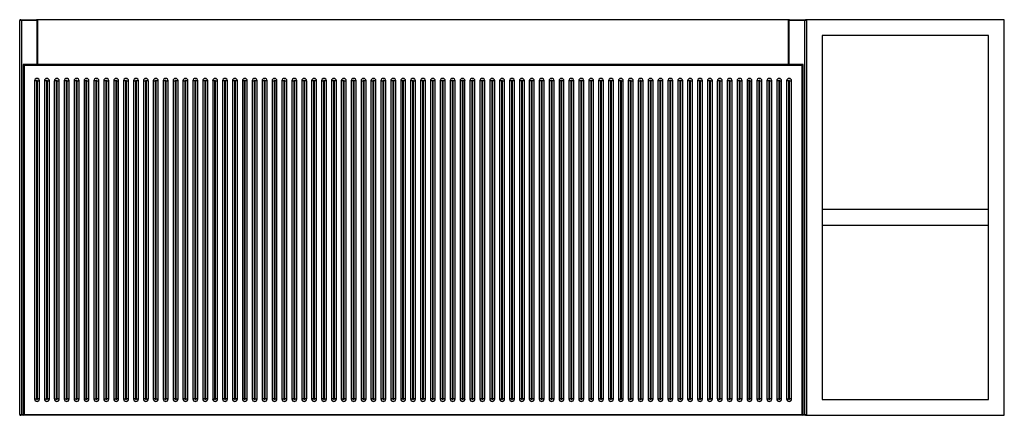
# Model space of a CAD drawing. Units: inches. Extents: x -15.6 to 23.5, y 0 to 15.7.
import ezdxf

# ---------------------------------------------------------------- set-up
doc = ezdxf.new("R2010")
doc.units = ezdxf.units.IN
doc.header["$MEASUREMENT"] = 0

msp = doc.modelspace()

# ---------------------------------------------------------------- linework, layer by layer
at = {"color": 7, "linetype": 'Continuous', "lineweight": 25}
for p, q in [((-15.65, 0.039), (-15.65, 15.709)), ((-14.941, 15.709), (-15.65, 15.709)), ((-15.61, 15.748), (-14.98, 15.748)), ((-15.582, 15.709), (-15.582, 0.039)), ((14.941, 15.748), (-14.941, 15.748)), ((-14.941, 15.748), (-14.941, 13.96)), ((14.941, 13.96), (14.941, 15.748)), ((15.65, 15.709), (14.941, 15.709)), ((14.98, 15.748), (15.61, 15.748)), ((15.582, 0.039), (15.582, 15.709)), ((15.65, 15.748), (15.65, 0)), ((23.524, 15.748), (15.65, 15.748)), ((23.524, 0), (23.524, 15.748)), ((22.894, 15.118), (16.28, 15.118)), ((16.28, 15.118), (16.28, 0.63)), ((22.894, 0.63), (22.894, 15.118)), ((-15.515, 13.96), (-15.515, 0)), ((15.515, 13.96), (-15.515, 13.96)), ((-15.515, 13.96), (-15.476, 13.921)), ((-15.476, 13.921), (-15.476, 0.039)), ((15.476, 13.921), (-15.476, 13.921)), ((15.476, 13.921), (15.515, 13.96)), ((15.476, 0.039), (15.476, 13.921)), ((15.515, 0), (15.515, 13.96)), ((-15.059, 13.31), (-15.059, 0.65)), ((-14.98, 13.31), (-15.059, 13.31)), ((-14.98, 13.31), (-14.98, 0.65)), ((-14.941, 0.65), (-14.941, 13.31)), ((-14.941, 13.31), (-14.862, 13.31)), ((-14.862, 0.65), (-14.862, 13.31)), ((-14.665, 13.31), (-14.665, 0.65)), ((-14.587, 13.31), (-14.665, 13.31)), ((-14.587, 13.31), (-14.587, 0.65)), ((-14.547, 0.65), (-14.547, 13.31)), ((-14.547, 13.31), (-14.469, 13.31)), ((-14.469, 0.65), (-14.469, 13.31)), ((-14.272, 13.31), (-14.272, 0.65)), ((-14.193, 13.31), (-14.272, 13.31)), ((-14.193, 13.31), (-14.193, 0.65)), ((-14.154, 0.65), (-14.154, 13.31)), ((-14.154, 13.31), (-14.075, 13.31)), ((-14.075, 0.65), (-14.075, 13.31)), ((-13.878, 13.31), (-13.878, 0.65)), ((-13.799, 13.31), (-13.878, 13.31)), ((-13.799, 13.31), (-13.799, 0.65)), ((-13.76, 13.31), (-13.681, 13.31)), ((-13.76, 0.65), (-13.76, 13.31)), ((-13.681, 0.65), (-13.681, 13.31)), ((-13.484, 13.31), (-13.484, 0.65)), ((-13.406, 13.31), (-13.484, 13.31)), ((-13.406, 13.31), (-13.406, 0.65)), ((-13.366, 0.65), (-13.366, 13.31)), ((-13.366, 13.31), (-13.287, 13.31)), ((-13.287, 0.65), (-13.287, 13.31)), ((-13.091, 13.31), (-13.091, 0.65)), ((-13.012, 13.31), (-13.091, 13.31)), ((-13.012, 13.31), (-13.012, 0.65)), ((-12.972, 0.65), (-12.972, 13.31)), ((-12.972, 13.31), (-12.894, 13.31)), ((-12.894, 0.65), (-12.894, 13.31)), ((-12.697, 13.31), (-12.697, 0.65)), ((-12.618, 13.31), (-12.697, 13.31)), ((-12.618, 13.31), (-12.618, 0.65)), ((-12.579, 0.65), (-12.579, 13.31)), ((-12.579, 13.31), (-12.5, 13.31)), ((-12.5, 0.65), (-12.5, 13.31)), ((-12.303, 13.31), (-12.303, 0.65)), ((-12.224, 13.31), (-12.303, 13.31)), ((-12.224, 13.31), (-12.224, 0.65)), ((-12.185, 0.65), (-12.185, 13.31)), ((-12.185, 13.31), (-12.106, 13.31)), ((-12.106, 0.65), (-12.106, 13.31)), ((-11.909, 13.31), (-11.909, 0.65)), ((-11.831, 13.31), (-11.909, 13.31)), ((-11.831, 13.31), (-11.831, 0.65)), ((-11.791, 0.65), (-11.791, 13.31)), ((-11.791, 13.31), (-11.713, 13.31)), ((-11.713, 0.65), (-11.713, 13.31)), ((-11.516, 13.31), (-11.516, 0.65)), ((-11.437, 13.31), (-11.516, 13.31)), ((-11.437, 13.31), (-11.437, 0.65)), ((-11.398, 0.65), (-11.398, 13.31)), ((-11.398, 13.31), (-11.319, 13.31)), ((-11.319, 0.65), (-11.319, 13.31)), ((-11.122, 13.31), (-11.122, 0.65)), ((-11.122, 13.31), (-11.043, 13.31)), ((-11.043, 13.31), (-11.043, 0.65)), ((-10.925, 13.31), (-11.004, 13.31)), ((-11.004, 0.65), (-11.004, 13.31)), ((-10.925, 0.65), (-10.925, 13.31)), ((-10.728, 13.31), (-10.728, 0.65)), ((-10.728, 13.31), (-10.65, 13.31)), ((-10.65, 13.31), (-10.65, 0.65)), ((-10.531, 13.31), (-10.61, 13.31)), ((-10.61, 0.65), (-10.61, 13.31)), ((-10.531, 0.65), (-10.531, 13.31)), ((-10.335, 13.31), (-10.335, 0.65)), ((-10.335, 13.31), (-10.256, 13.31)), ((-10.256, 13.31), (-10.256, 0.65)), ((-10.138, 13.31), (-10.217, 13.31)), ((-10.217, 0.65), (-10.217, 13.31)), ((-10.138, 0.65), (-10.138, 13.31)), ((-9.941, 13.31), (-9.941, 0.65)), ((-9.862, 13.31), (-9.941, 13.31)), ((-9.862, 13.31), (-9.862, 0.65)), ((-9.823, 0.65), (-9.823, 13.31)), ((-9.823, 13.31), (-9.744, 13.31)), ((-9.744, 0.65), (-9.744, 13.31)), ((-9.547, 13.31), (-9.547, 0.65)), ((-9.547, 13.31), (-9.469, 13.31)), ((-9.469, 13.31), (-9.469, 0.65)), ((-9.35, 13.31), (-9.429, 13.31)), ((-9.429, 0.65), (-9.429, 13.31)), ((-9.35, 0.65), (-9.35, 13.31)), ((-9.154, 13.31), (-9.154, 0.65)), ((-9.154, 13.31), (-9.075, 13.31)), ((-9.075, 13.31), (-9.075, 0.65)), ((-8.957, 13.31), (-9.035, 13.31)), ((-9.035, 0.65), (-9.035, 13.31)), ((-8.957, 0.65), (-8.957, 13.31)), ((-8.681, 13.31), (-8.76, 13.31)), ((-8.76, 13.31), (-8.76, 0.65)), ((-8.681, 13.31), (-8.681, 0.65)), ((-8.563, 13.31), (-8.642, 13.31)), ((-8.642, 0.65), (-8.642, 13.31)), ((-8.563, 0.65), (-8.563, 13.31)), ((-8.287, 13.31), (-8.366, 13.31)), ((-8.366, 13.31), (-8.366, 0.65)), ((-8.287, 13.31), (-8.287, 0.65)), ((-8.169, 13.31), (-8.248, 13.31)), ((-8.248, 0.65), (-8.248, 13.31)), ((-8.169, 0.65), (-8.169, 13.31)), ((-7.972, 13.31), (-7.972, 0.65)), ((-7.894, 13.31), (-7.972, 13.31)), ((-7.894, 13.31), (-7.894, 0.65)), ((-7.854, 0.65), (-7.854, 13.31)), ((-7.854, 13.31), (-7.776, 13.31)), ((-7.776, 0.65), (-7.776, 13.31)), ((-7.5, 13.31), (-7.579, 13.31)), ((-7.579, 13.31), (-7.579, 0.65)), ((-7.5, 13.31), (-7.5, 0.65)), ((-7.382, 13.31), (-7.461, 13.31)), ((-7.461, 0.65), (-7.461, 13.31)), ((-7.382, 0.65), (-7.382, 13.31)), ((-7.106, 13.31), (-7.185, 13.31)), ((-7.185, 13.31), (-7.185, 0.65)), ((-7.106, 13.31), (-7.106, 0.65)), ((-6.988, 13.31), (-7.067, 13.31)), ((-7.067, 0.65), (-7.067, 13.31)), ((-6.988, 0.65), (-6.988, 13.31)), ((-6.713, 13.31), (-6.791, 13.31)), ((-6.791, 13.31), (-6.791, 0.65)), ((-6.713, 13.31), (-6.713, 0.65)), ((-6.594, 13.31), (-6.673, 13.31)), ((-6.673, 0.65), (-6.673, 13.31)), ((-6.594, 0.65), (-6.594, 13.31)), ((-6.398, 13.31), (-6.398, 0.65)), ((-6.398, 13.31), (-6.319, 13.31)), ((-6.319, 13.31), (-6.319, 0.65)), ((-6.201, 13.31), (-6.28, 13.31)), ((-6.28, 0.65), (-6.28, 13.31)), ((-6.201, 0.65), (-6.201, 13.31)), ((-5.925, 13.31), (-6.004, 13.31)), ((-6.004, 13.31), (-6.004, 0.65)), ((-5.925, 13.31), (-5.925, 0.65)), ((-5.807, 13.31), (-5.886, 13.31)), ((-5.886, 0.65), (-5.886, 13.31)), ((-5.807, 0.65), (-5.807, 13.31)), ((-5.61, 13.31), (-5.61, 0.65)), ((-5.61, 13.31), (-5.531, 13.31)), ((-5.531, 13.31), (-5.531, 0.65)), ((-5.413, 13.31), (-5.492, 13.31)), ((-5.492, 0.65), (-5.492, 13.31)), ((-5.413, 0.65), (-5.413, 13.31)), ((-5.217, 13.31), (-5.217, 0.65)), ((-5.138, 13.31), (-5.217, 13.31)), ((-5.138, 13.31), (-5.138, 0.65)), ((-5.098, 0.65), (-5.098, 13.31)), ((-5.098, 13.31), (-5.02, 13.31)), ((-5.02, 0.65), (-5.02, 13.31)), ((-4.823, 13.31), (-4.823, 0.65)), ((-4.823, 13.31), (-4.744, 13.31)), ((-4.744, 13.31), (-4.744, 0.65)), ((-4.705, 0.65), (-4.705, 13.31)), ((-4.626, 13.31), (-4.705, 13.31)), ((-4.626, 0.65), (-4.626, 13.31)), ((-4.35, 13.31), (-4.429, 13.31)), ((-4.429, 13.31), (-4.429, 0.65)), ((-4.35, 13.31), (-4.35, 0.65)), ((-4.232, 13.31), (-4.311, 13.31)), ((-4.311, 0.65), (-4.311, 13.31)), ((-4.232, 0.65), (-4.232, 13.31)), ((-4.035, 13.31), (-4.035, 0.65)), ((-3.957, 13.31), (-4.035, 13.31)), ((-3.957, 13.31), (-3.957, 0.65)), ((-3.839, 13.31), (-3.917, 13.31)), ((-3.917, 0.65), (-3.917, 13.31)), ((-3.839, 0.65), (-3.839, 13.31)), ((-3.642, 13.31), (-3.642, 0.65)), ((-3.642, 13.31), (-3.563, 13.31)), ((-3.563, 13.31), (-3.563, 0.65)), ((-3.445, 13.31), (-3.524, 13.31)), ((-3.524, 0.65), (-3.524, 13.31)), ((-3.445, 0.65), (-3.445, 13.31)), ((-3.169, 13.31), (-3.248, 13.31)), ((-3.248, 13.31), (-3.248, 0.65)), ((-3.169, 13.31), (-3.169, 0.65)), ((-3.051, 13.31), (-3.13, 13.31)), ((-3.13, 0.65), (-3.13, 13.31)), ((-3.051, 0.65), (-3.051, 13.31)), ((-2.776, 13.31), (-2.854, 13.31)), ((-2.854, 13.31), (-2.854, 0.65)), ((-2.776, 13.31), (-2.776, 0.65)), ((-2.736, 0.65), (-2.736, 13.31)), ((-2.736, 13.31), (-2.657, 13.31)), ((-2.657, 0.65), (-2.657, 13.31)), ((-2.382, 13.31), (-2.461, 13.31)), ((-2.461, 13.31), (-2.461, 0.65)), ((-2.382, 13.31), (-2.382, 0.65)), ((-2.264, 13.31), (-2.343, 13.31)), ((-2.343, 0.65), (-2.343, 13.31)), ((-2.264, 0.65), (-2.264, 13.31)), ((-2.067, 13.31), (-2.067, 0.65)), ((-2.067, 13.31), (-1.988, 13.31)), ((-1.988, 13.31), (-1.988, 0.65)), ((-1.949, 0.65), (-1.949, 13.31)), ((-1.87, 13.31), (-1.949, 13.31)), ((-1.87, 0.65), (-1.87, 13.31)), ((-1.673, 13.31), (-1.673, 0.65)), ((-1.673, 13.31), (-1.594, 13.31)), ((-1.594, 13.31), (-1.594, 0.65)), ((-1.476, 13.31), (-1.555, 13.31)), ((-1.555, 0.65), (-1.555, 13.31)), ((-1.476, 0.65), (-1.476, 13.31)), ((-1.28, 13.31), (-1.28, 0.65)), ((-1.28, 13.31), (-1.201, 13.31)), ((-1.201, 13.31), (-1.201, 0.65)), ((-1.083, 13.31), (-1.161, 13.31)), ((-1.161, 0.65), (-1.161, 13.31)), ((-1.083, 0.65), (-1.083, 13.31)), ((-0.807, 13.31), (-0.886, 13.31)), ((-0.886, 13.31), (-0.886, 0.65)), ((-0.807, 13.31), (-0.807, 0.65)), ((-0.689, 13.31), (-0.768, 13.31)), ((-0.768, 0.65), (-0.768, 13.31)), ((-0.689, 0.65), (-0.689, 13.31)), ((-0.413, 13.31), (-0.492, 13.31)), ((-0.492, 13.31), (-0.492, 0.65)), ((-0.413, 13.31), (-0.413, 0.65)), ((-0.295, 13.31), (-0.374, 13.31)), ((-0.374, 0.65), (-0.374, 13.31)), ((-0.295, 0.65), (-0.295, 13.31)), ((-0.02, 13.31), (-0.098, 13.31)), ((-0.098, 13.31), (-0.098, 0.65)), ((-0.02, 13.31), (-0.02, 0.65)), ((0.02, 0.65), (0.02, 13.31)), ((0.02, 13.31), (0.098, 13.31)), ((0.098, 0.65), (0.098, 13.31)), ((0.295, 13.31), (0.295, 0.65)), ((0.374, 13.31), (0.295, 13.31)), ((0.374, 13.31), (0.374, 0.65)), ((0.413, 0.65), (0.413, 13.31)), ((0.492, 13.31), (0.413, 13.31)), ((0.492, 0.65), (0.492, 13.31)), ((0.689, 13.31), (0.689, 0.65)), ((0.768, 13.31), (0.689, 13.31)), ((0.768, 13.31), (0.768, 0.65)), ((0.886, 13.31), (0.807, 13.31)), ((0.807, 0.65), (0.807, 13.31)), ((0.886, 0.65), (0.886, 13.31)), ((1.161, 13.31), (1.083, 13.31)), ((1.083, 13.31), (1.083, 0.65)), ((1.161, 13.31), (1.161, 0.65)), ((1.28, 13.31), (1.201, 13.31)), ((1.201, 0.65), (1.201, 13.31)), ((1.28, 0.65), (1.28, 13.31)), ((1.555, 13.31), (1.476, 13.31)), ((1.476, 13.31), (1.476, 0.65)), ((1.555, 13.31), (1.555, 0.65)), ((1.594, 0.65), (1.594, 13.31)), ((1.673, 13.31), (1.594, 13.31)), ((1.673, 0.65), (1.673, 13.31)), ((1.949, 13.31), (1.87, 13.31)), ((1.87, 13.31), (1.87, 0.65)), ((1.949, 13.31), (1.949, 0.65)), ((1.988, 0.65), (1.988, 13.31)), ((2.067, 13.31), (1.988, 13.31)), ((2.067, 0.65), (2.067, 13.31)), ((2.343, 13.31), (2.264, 13.31)), ((2.264, 13.31), (2.264, 0.65)), ((2.343, 13.31), (2.343, 0.65)), ((2.461, 13.31), (2.382, 13.31)), ((2.382, 0.65), (2.382, 13.31)), ((2.461, 0.65), (2.461, 13.31)), ((2.736, 13.31), (2.657, 13.31)), ((2.657, 13.31), (2.657, 0.65)), ((2.736, 13.31), (2.736, 0.65)), ((2.854, 13.31), (2.776, 13.31)), ((2.776, 0.65), (2.776, 13.31)), ((2.854, 0.65), (2.854, 13.31)), ((3.13, 13.31), (3.051, 13.31)), ((3.051, 13.31), (3.051, 0.65)), ((3.13, 13.31), (3.13, 0.65)), ((3.169, 0.65), (3.169, 13.31)), ((3.248, 13.31), (3.169, 13.31)), ((3.248, 0.65), (3.248, 13.31)), ((3.524, 13.31), (3.445, 13.31)), ((3.445, 13.31), (3.445, 0.65)), ((3.524, 13.31), (3.524, 0.65)), ((3.563, 0.65), (3.563, 13.31)), ((3.563, 13.31), (3.642, 13.31)), ((3.642, 0.65), (3.642, 13.31)), ((3.917, 13.31), (3.839, 13.31)), ((3.839, 13.31), (3.839, 0.65)), ((3.917, 13.31), (3.917, 0.65)), ((3.957, 0.65), (3.957, 13.31)), ((4.035, 13.31), (3.957, 13.31)), ((4.035, 0.65), (4.035, 13.31)), ((4.311, 13.31), (4.232, 13.31)), ((4.232, 13.31), (4.232, 0.65)), ((4.311, 13.31), (4.311, 0.65)), ((4.429, 13.31), (4.35, 13.31)), ((4.35, 0.65), (4.35, 13.31)), ((4.429, 0.65), (4.429, 13.31)), ((4.705, 13.31), (4.626, 13.31)), ((4.626, 13.31), (4.626, 0.65)), ((4.705, 13.31), (4.705, 0.65)), ((4.823, 13.31), (4.744, 13.31)), ((4.744, 0.65), (4.744, 13.31)), ((4.823, 0.65), (4.823, 13.31)), ((5.02, 13.31), (5.02, 0.65)), ((5.098, 13.31), (5.02, 13.31)), ((5.098, 13.31), (5.098, 0.65)), ((5.138, 0.65), (5.138, 13.31)), ((5.217, 13.31), (5.138, 13.31)), ((5.217, 0.65), (5.217, 13.31)), ((5.413, 13.31), (5.413, 0.65)), ((5.492, 13.31), (5.413, 13.31)), ((5.492, 13.31), (5.492, 0.65)), ((5.61, 13.31), (5.531, 13.31)), ((5.531, 0.65), (5.531, 13.31)), ((5.61, 0.65), (5.61, 13.31)), ((5.807, 13.31), (5.807, 0.65)), ((5.886, 13.31), (5.807, 13.31)), ((5.886, 13.31), (5.886, 0.65)), ((6.004, 13.31), (5.925, 13.31)), ((5.925, 0.65), (5.925, 13.31)), ((6.004, 0.65), (6.004, 13.31)), ((6.201, 13.31), (6.201, 0.65)), ((6.28, 13.31), (6.201, 13.31)), ((6.28, 13.31), (6.28, 0.65)), ((6.398, 13.31), (6.319, 13.31)), ((6.319, 0.65), (6.319, 13.31)), ((6.398, 0.65), (6.398, 13.31)), ((6.594, 13.31), (6.594, 0.65)), ((6.673, 13.31), (6.594, 13.31)), ((6.673, 13.31), (6.673, 0.65)), ((6.791, 13.31), (6.713, 13.31)), ((6.713, 0.65), (6.713, 13.31)), ((6.791, 0.65), (6.791, 13.31)), ((6.988, 13.31), (6.988, 0.65)), ((7.067, 13.31), (6.988, 13.31)), ((7.067, 13.31), (7.067, 0.65)), ((7.185, 13.31), (7.106, 13.31)), ((7.106, 0.65), (7.106, 13.31)), ((7.185, 0.65), (7.185, 13.31)), ((7.382, 13.31), (7.382, 0.65)), ((7.461, 13.31), (7.382, 13.31)), ((7.461, 13.31), (7.461, 0.65)), ((7.579, 13.31), (7.5, 13.31)), ((7.5, 0.65), (7.5, 13.31)), ((7.579, 0.65), (7.579, 13.31)), ((7.776, 13.31), (7.776, 0.65)), ((7.854, 13.31), (7.776, 13.31)), ((7.854, 13.31), (7.854, 0.65)), ((7.972, 13.31), (7.894, 13.31)), ((7.894, 0.65), (7.894, 13.31)), ((7.972, 0.65), (7.972, 13.31)), ((8.248, 13.31), (8.169, 13.31)), ((8.169, 13.31), (8.169, 0.65)), ((8.248, 13.31), (8.248, 0.65)), ((8.287, 0.65), (8.287, 13.31)), ((8.287, 13.31), (8.366, 13.31)), ((8.366, 0.65), (8.366, 13.31)), ((8.642, 13.31), (8.563, 13.31)), ((8.563, 13.31), (8.563, 0.65)), ((8.642, 13.31), (8.642, 0.65)), ((8.681, 0.65), (8.681, 13.31)), ((8.681, 13.31), (8.76, 13.31)), ((8.76, 0.65), (8.76, 13.31)), ((8.957, 13.31), (8.957, 0.65)), ((8.957, 13.31), (9.035, 13.31)), ((9.035, 13.31), (9.035, 0.65)), ((9.075, 0.65), (9.075, 13.31)), ((9.075, 13.31), (9.154, 13.31)), ((9.154, 0.65), (9.154, 13.31)), ((9.35, 13.31), (9.35, 0.65)), ((9.429, 13.31), (9.35, 13.31)), ((9.429, 13.31), (9.429, 0.65)), ((9.547, 13.31), (9.469, 13.31)), ((9.469, 0.65), (9.469, 13.31)), ((9.547, 0.65), (9.547, 13.31)), ((9.744, 13.31), (9.744, 0.65)), ((9.823, 13.31), (9.744, 13.31)), ((9.823, 13.31), (9.823, 0.65)), ((9.941, 13.31), (9.862, 13.31)), ((9.862, 0.65), (9.862, 13.31)), ((9.941, 0.65), (9.941, 13.31)), ((10.138, 13.31), (10.138, 0.65)), ((10.217, 13.31), (10.138, 13.31)), ((10.217, 13.31), (10.217, 0.65)), ((10.335, 13.31), (10.256, 13.31)), ((10.256, 0.65), (10.256, 13.31)), ((10.335, 0.65), (10.335, 13.31)), ((10.531, 13.31), (10.531, 0.65)), ((10.61, 13.31), (10.531, 13.31)), ((10.61, 13.31), (10.61, 0.65)), ((10.728, 13.31), (10.65, 13.31)), ((10.65, 0.65), (10.65, 13.31)), ((10.728, 0.65), (10.728, 13.31)), ((10.925, 13.31), (10.925, 0.65)), ((11.004, 13.31), (10.925, 13.31)), ((11.004, 13.31), (11.004, 0.65)), ((11.043, 0.65), (11.043, 13.31)), ((11.043, 13.31), (11.122, 13.31)), ((11.122, 0.65), (11.122, 13.31)), ((11.319, 13.31), (11.319, 0.65)), ((11.398, 13.31), (11.319, 13.31)), ((11.398, 13.31), (11.398, 0.65)), ((11.437, 0.65), (11.437, 13.31)), ((11.437, 13.31), (11.516, 13.31)), ((11.516, 0.65), (11.516, 13.31)), ((11.713, 13.31), (11.713, 0.65)), ((11.791, 13.31), (11.713, 13.31)), ((11.791, 13.31), (11.791, 0.65)), ((11.831, 0.65), (11.831, 13.31)), ((11.831, 13.31), (11.909, 13.31)), ((11.909, 0.65), (11.909, 13.31)), ((12.106, 13.31), (12.106, 0.65)), ((12.185, 13.31), (12.106, 13.31)), ((12.185, 13.31), (12.185, 0.65)), ((12.224, 13.31), (12.303, 13.31)), ((12.224, 0.65), (12.224, 13.31)), ((12.303, 0.65), (12.303, 13.31)), ((12.5, 13.31), (12.5, 0.65)), ((12.579, 13.31), (12.5, 13.31)), ((12.579, 13.31), (12.579, 0.65)), ((12.618, 13.31), (12.697, 13.31)), ((12.618, 0.65), (12.618, 13.31)), ((12.697, 0.65), (12.697, 13.31)), ((12.894, 13.31), (12.894, 0.65)), ((12.972, 13.31), (12.894, 13.31)), ((12.972, 13.31), (12.972, 0.65)), ((13.012, 0.65), (13.012, 13.31)), ((13.012, 13.31), (13.091, 13.31)), ((13.091, 0.65), (13.091, 13.31)), ((13.287, 13.31), (13.287, 0.65)), ((13.366, 13.31), (13.287, 13.31)), ((13.366, 13.31), (13.366, 0.65)), ((13.406, 0.65), (13.406, 13.31)), ((13.406, 13.31), (13.484, 13.31)), ((13.484, 0.65), (13.484, 13.31)), ((13.681, 13.31), (13.681, 0.65)), ((13.76, 13.31), (13.681, 13.31)), ((13.76, 13.31), (13.76, 0.65)), ((13.799, 0.65), (13.799, 13.31)), ((13.799, 13.31), (13.878, 13.31)), ((13.878, 0.65), (13.878, 13.31)), ((14.075, 13.31), (14.075, 0.65)), ((14.154, 13.31), (14.075, 13.31)), ((14.154, 13.31), (14.154, 0.65)), ((14.193, 0.65), (14.193, 13.31)), ((14.193, 13.31), (14.272, 13.31)), ((14.272, 0.65), (14.272, 13.31)), ((14.469, 13.31), (14.469, 0.65)), ((14.547, 13.31), (14.469, 13.31)), ((14.547, 13.31), (14.547, 0.65)), ((14.587, 0.65), (14.587, 13.31)), ((14.587, 13.31), (14.665, 13.31)), ((14.665, 0.65), (14.665, 13.31)), ((14.862, 13.31), (14.862, 0.65)), ((14.941, 13.31), (14.862, 13.31)), ((14.941, 13.31), (14.941, 0.65)), ((14.98, 0.65), (14.98, 13.31)), ((14.98, 13.31), (15.059, 13.31)), ((15.059, 0.65), (15.059, 13.31)), ((22.894, 8.189), (16.28, 8.189)), ((22.894, 7.559), (16.28, 7.559)), ((-15.059, 0.65), (-14.98, 0.65)), ((-14.862, 0.65), (-14.941, 0.65)), ((-14.665, 0.65), (-14.587, 0.65)), ((-14.469, 0.65), (-14.547, 0.65)), ((-14.272, 0.65), (-14.193, 0.65)), ((-14.075, 0.65), (-14.154, 0.65)), ((-13.878, 0.65), (-13.799, 0.65)), ((-13.681, 0.65), (-13.76, 0.65)), ((-13.484, 0.65), (-13.406, 0.65)), ((-13.287, 0.65), (-13.366, 0.65)), ((-13.091, 0.65), (-13.012, 0.65)), ((-12.894, 0.65), (-12.972, 0.65)), ((-12.697, 0.65), (-12.618, 0.65)), ((-12.5, 0.65), (-12.579, 0.65)), ((-12.303, 0.65), (-12.224, 0.65)), ((-12.106, 0.65), (-12.185, 0.65)), ((-11.909, 0.65), (-11.831, 0.65)), ((-11.713, 0.65), (-11.791, 0.65)), ((-11.516, 0.65), (-11.437, 0.65)), ((-11.319, 0.65), (-11.398, 0.65)), ((-11.043, 0.65), (-11.122, 0.65)), ((-11.004, 0.65), (-10.925, 0.65)), ((-10.65, 0.65), (-10.728, 0.65)), ((-10.61, 0.65), (-10.531, 0.65)), ((-10.256, 0.65), (-10.335, 0.65)), ((-10.217, 0.65), (-10.138, 0.65)), ((-9.941, 0.65), (-9.862, 0.65)), ((-9.744, 0.65), (-9.823, 0.65)), ((-9.469, 0.65), (-9.547, 0.65)), ((-9.429, 0.65), (-9.35, 0.65)), ((-9.075, 0.65), (-9.154, 0.65)), ((-9.035, 0.65), (-8.957, 0.65)), ((-8.681, 0.65), (-8.76, 0.65)), ((-8.563, 0.65), (-8.642, 0.65)), ((-8.287, 0.65), (-8.366, 0.65)), ((-8.169, 0.65), (-8.248, 0.65)), ((-7.972, 0.65), (-7.894, 0.65)), ((-7.776, 0.65), (-7.854, 0.65)), ((-7.5, 0.65), (-7.579, 0.65)), ((-7.382, 0.65), (-7.461, 0.65)), ((-7.106, 0.65), (-7.185, 0.65)), ((-6.988, 0.65), (-7.067, 0.65)), ((-6.713, 0.65), (-6.791, 0.65)), ((-6.594, 0.65), (-6.673, 0.65)), ((-6.319, 0.65), (-6.398, 0.65)), ((-6.28, 0.65), (-6.201, 0.65)), ((-5.925, 0.65), (-6.004, 0.65)), ((-5.807, 0.65), (-5.886, 0.65)), ((-5.531, 0.65), (-5.61, 0.65)), ((-5.492, 0.65), (-5.413, 0.65)), ((-5.217, 0.65), (-5.138, 0.65)), ((-5.02, 0.65), (-5.098, 0.65)), ((-4.744, 0.65), (-4.823, 0.65)), ((-4.705, 0.65), (-4.626, 0.65)), ((-4.35, 0.65), (-4.429, 0.65)), ((-4.232, 0.65), (-4.311, 0.65)), ((-3.957, 0.65), (-4.035, 0.65)), ((-3.839, 0.65), (-3.917, 0.65)), ((-3.563, 0.65), (-3.642, 0.65)), ((-3.524, 0.65), (-3.445, 0.65)), ((-3.169, 0.65), (-3.248, 0.65)), ((-3.051, 0.65), (-3.13, 0.65)), ((-2.854, 0.65), (-2.776, 0.65)), ((-2.657, 0.65), (-2.736, 0.65)), ((-2.382, 0.65), (-2.461, 0.65)), ((-2.264, 0.65), (-2.343, 0.65)), ((-1.988, 0.65), (-2.067, 0.65)), ((-1.949, 0.65), (-1.87, 0.65)), ((-1.594, 0.65), (-1.673, 0.65)), ((-1.555, 0.65), (-1.476, 0.65)), ((-1.201, 0.65), (-1.28, 0.65)), ((-1.161, 0.65), (-1.083, 0.65)), ((-0.807, 0.65), (-0.886, 0.65)), ((-0.689, 0.65), (-0.768, 0.65)), ((-0.413, 0.65), (-0.492, 0.65)), ((-0.295, 0.65), (-0.374, 0.65)), ((-0.098, 0.65), (-0.02, 0.65)), ((0.098, 0.65), (0.02, 0.65)), ((0.374, 0.65), (0.295, 0.65)), ((0.492, 0.65), (0.413, 0.65)), ((0.768, 0.65), (0.689, 0.65)), ((0.886, 0.65), (0.807, 0.65)), ((1.161, 0.65), (1.083, 0.65)), ((1.28, 0.65), (1.201, 0.65)), ((1.555, 0.65), (1.476, 0.65)), ((1.673, 0.65), (1.594, 0.65)), ((1.949, 0.65), (1.87, 0.65)), ((2.067, 0.65), (1.988, 0.65)), ((2.343, 0.65), (2.264, 0.65)), ((2.461, 0.65), (2.382, 0.65)), ((2.736, 0.65), (2.657, 0.65)), ((2.854, 0.65), (2.776, 0.65)), ((3.13, 0.65), (3.051, 0.65)), ((3.248, 0.65), (3.169, 0.65)), ((3.445, 0.65), (3.524, 0.65)), ((3.642, 0.65), (3.563, 0.65)), ((3.917, 0.65), (3.839, 0.65)), ((4.035, 0.65), (3.957, 0.65)), ((4.311, 0.65), (4.232, 0.65)), ((4.429, 0.65), (4.35, 0.65)), ((4.705, 0.65), (4.626, 0.65)), ((4.823, 0.65), (4.744, 0.65)), ((5.098, 0.65), (5.02, 0.65)), ((5.217, 0.65), (5.138, 0.65)), ((5.492, 0.65), (5.413, 0.65)), ((5.61, 0.65), (5.531, 0.65)), ((5.886, 0.65), (5.807, 0.65)), ((6.004, 0.65), (5.925, 0.65)), ((6.28, 0.65), (6.201, 0.65)), ((6.398, 0.65), (6.319, 0.65)), ((6.673, 0.65), (6.594, 0.65)), ((6.791, 0.65), (6.713, 0.65)), ((7.067, 0.65), (6.988, 0.65)), ((7.185, 0.65), (7.106, 0.65)), ((7.461, 0.65), (7.382, 0.65)), ((7.579, 0.65), (7.5, 0.65)), ((7.854, 0.65), (7.776, 0.65)), ((7.972, 0.65), (7.894, 0.65)), ((8.169, 0.65), (8.248, 0.65)), ((8.366, 0.65), (8.287, 0.65)), ((8.563, 0.65), (8.642, 0.65)), ((8.76, 0.65), (8.681, 0.65)), ((8.957, 0.65), (9.035, 0.65)), ((9.075, 0.65), (9.154, 0.65)), ((9.429, 0.65), (9.35, 0.65)), ((9.547, 0.65), (9.469, 0.65)), ((9.823, 0.65), (9.744, 0.65)), ((9.941, 0.65), (9.862, 0.65)), ((10.217, 0.65), (10.138, 0.65)), ((10.335, 0.65), (10.256, 0.65)), ((10.61, 0.65), (10.531, 0.65)), ((10.728, 0.65), (10.65, 0.65)), ((10.925, 0.65), (11.004, 0.65)), ((11.122, 0.65), (11.043, 0.65)), ((11.319, 0.65), (11.398, 0.65)), ((11.516, 0.65), (11.437, 0.65)), ((11.713, 0.65), (11.791, 0.65)), ((11.909, 0.65), (11.831, 0.65)), ((12.106, 0.65), (12.185, 0.65)), ((12.303, 0.65), (12.224, 0.65)), ((12.5, 0.65), (12.579, 0.65)), ((12.697, 0.65), (12.618, 0.65)), ((12.894, 0.65), (12.972, 0.65)), ((13.091, 0.65), (13.012, 0.65)), ((13.287, 0.65), (13.366, 0.65)), ((13.484, 0.65), (13.406, 0.65)), ((13.681, 0.65), (13.76, 0.65)), ((13.878, 0.65), (13.799, 0.65)), ((14.075, 0.65), (14.154, 0.65)), ((14.272, 0.65), (14.193, 0.65)), ((14.469, 0.65), (14.547, 0.65)), ((14.665, 0.65), (14.587, 0.65)), ((14.862, 0.65), (14.941, 0.65)), ((15.059, 0.65), (14.98, 0.65)), ((16.28, 0.63), (22.894, 0.63)), ((-15.65, 0.039), (-15.515, 0.039)), ((15.61, 0), (-15.61, 0)), ((-15.515, 0), (-15.476, 0.039)), ((-15.476, 0.039), (15.476, 0.039)), ((15.476, 0.039), (15.515, 0)), ((15.515, 0.039), (15.65, 0.039)), ((15.65, 0), (23.524, 0))]:
    msp.add_line(p, q, dxfattribs=at)
at = {"color": 8, "linetype": 'Continuous', "lineweight": 25}
for p, q in [((-14.952, 13.96), (-14.952, 15.709)), ((14.952, 15.709), (14.952, 13.96))]:
    msp.add_line(p, q, dxfattribs=at)
at = {"color": 7, "linetype": 'Continuous', "lineweight": 25}
for centre, radius, start, end in [((-15.61, 15.709), 0.0394, 90, 180), ((-15.617, 15.714), 0.0351, 351.9505, 78.5782), ((-14.987, 15.714), 0.0351, 351.9505, 78.5782), ((-14.98, 15.709), 0.0394, 360, 90), ((14.98, 15.709), 0.0394, 90, 180), ((14.987, 15.714), 0.0351, 101.4218, 188.0495), ((15.617, 15.714), 0.0351, 101.4218, 188.0495), ((15.61, 15.709), 0.0394, 0, 90), ((-14.961, 13.31), 0.0984, 0, 180), ((-14.961, 13.31), 0.0197, 0, 180), ((-14.567, 13.31), 0.0984, 0, 180), ((-14.567, 13.31), 0.0197, 0, 180), ((-14.173, 13.31), 0.0984, 0, 180), ((-14.173, 13.31), 0.0197, 0, 180), ((-13.78, 13.31), 0.0984, 0, 180), ((-13.78, 13.31), 0.0197, 360, 180), ((-13.386, 13.31), 0.0984, 0, 180), ((-13.386, 13.31), 0.0197, 360, 180), ((-12.992, 13.31), 0.0984, 0, 180), ((-12.992, 13.31), 0.0197, 0, 180), ((-12.598, 13.31), 0.0984, 0, 180), ((-12.598, 13.31), 0.0197, 0, 180), ((-12.205, 13.31), 0.0984, 0, 180), ((-12.205, 13.31), 0.0197, 0, 180), ((-11.811, 13.31), 0.0984, 0, 180), ((-11.811, 13.31), 0.0197, 0, 180), ((-11.417, 13.31), 0.0984, 0, 180), ((-11.417, 13.31), 0.0197, 0, 180), ((-11.024, 13.31), 0.0984, 0, 180), ((-11.024, 13.31), 0.0197, 0, 180), ((-10.63, 13.31), 0.0984, 0, 180), ((-10.63, 13.31), 0.0197, 0, 180), ((-10.236, 13.31), 0.0984, 0, 180), ((-10.236, 13.31), 0.0197, 0, 180), ((-9.843, 13.31), 0.0984, 0, 180), ((-9.843, 13.31), 0.0197, 360, 180), ((-9.449, 13.31), 0.0984, 0, 180), ((-9.449, 13.31), 0.0197, 360, 180), ((-9.055, 13.31), 0.0984, 0, 180), ((-9.055, 13.31), 0.0197, 360, 180), ((-8.661, 13.31), 0.0984, 0, 180), ((-8.661, 13.31), 0.0197, 360, 180), ((-8.268, 13.31), 0.0984, 0, 180), ((-8.268, 13.31), 0.0197, 0, 180), ((-7.874, 13.31), 0.0984, 0, 180), ((-7.874, 13.31), 0.0197, 0, 180), ((-7.48, 13.31), 0.0984, 0, 180), ((-7.48, 13.31), 0.0197, 0, 180), ((-7.087, 13.31), 0.0984, 0, 180), ((-7.087, 13.31), 0.0197, 0, 180), ((-6.693, 13.31), 0.0984, 0, 180), ((-6.693, 13.31), 0.0197, 360, 180), ((-6.299, 13.31), 0.0984, 0, 180), ((-6.299, 13.31), 0.0197, 0, 180), ((-5.906, 13.31), 0.0984, 0, 180), ((-5.906, 13.31), 0.0197, 0, 180), ((-5.512, 13.31), 0.0984, 0, 180), ((-5.512, 13.31), 0.0197, 360, 180), ((-5.118, 13.31), 0.0984, 0, 180), ((-5.118, 13.31), 0.0197, 360, 180), ((-4.724, 13.31), 0.0984, 0, 180), ((-4.724, 13.31), 0.0197, 0, 180), ((-4.331, 13.31), 0.0984, 0, 180), ((-4.331, 13.31), 0.0197, 0, 180), ((-3.937, 13.31), 0.0984, 0, 180), ((-3.937, 13.31), 0.0197, 0, 180), ((-3.543, 13.31), 0.0984, 0, 180), ((-3.543, 13.31), 0.0197, 0, 180), ((-3.15, 13.31), 0.0984, 0, 180), ((-3.15, 13.31), 0.0197, 0, 180), ((-2.756, 13.31), 0.0984, 0, 180), ((-2.756, 13.31), 0.0197, 0, 180), ((-2.362, 13.31), 0.0984, 0, 180), ((-2.362, 13.31), 0.0197, 0, 180), ((-1.969, 13.31), 0.0984, 0, 180), ((-1.969, 13.31), 0.0197, 0, 180), ((-1.575, 13.31), 0.0984, 0, 180), ((-1.575, 13.31), 0.0197, 360, 180), ((-1.181, 13.31), 0.0984, 0, 180), ((-1.181, 13.31), 0.0197, 360, 180), ((-0.787, 13.31), 0.0984, 0, 180), ((-0.787, 13.31), 0.0197, 0, 180), ((-0.394, 13.31), 0.0984, 0, 180), ((-0.394, 13.31), 0.0197, 0, 180), ((0, 13.31), 0.0984, 0, 180), ((0, 13.31), 0.0197, 0, 180), ((0.394, 13.31), 0.0984, 0, 180), ((0.394, 13.31), 0.0197, 0, 180), ((0.787, 13.31), 0.0984, 0, 180), ((0.787, 13.31), 0.0197, 0, 180), ((1.181, 13.31), 0.0984, 0, 180), ((1.181, 13.31), 0.0197, 0, 180), ((1.575, 13.31), 0.0984, 0, 180), ((1.575, 13.31), 0.0197, 0, 180), ((1.969, 13.31), 0.0984, 0, 180), ((1.969, 13.31), 0.0197, 0, 180), ((2.362, 13.31), 0.0984, 0, 180), ((2.362, 13.31), 0.0197, 0, 180), ((2.756, 13.31), 0.0984, 0, 180), ((2.756, 13.31), 0.0197, 360, 180), ((3.15, 13.31), 0.0984, 0, 180), ((3.15, 13.31), 0.0197, 360, 180), ((3.543, 13.31), 0.0984, 0, 180), ((3.543, 13.31), 0.0197, 360, 180), ((3.937, 13.31), 0.0984, 0, 180), ((3.937, 13.31), 0.0197, 360, 180), ((4.331, 13.31), 0.0984, 0, 180), ((4.331, 13.31), 0.0197, 0, 180), ((4.724, 13.31), 0.0984, 0, 180), ((4.724, 13.31), 0.0197, 0, 180), ((5.118, 13.31), 0.0984, 0, 180), ((5.118, 13.31), 0.0197, 360, 180), ((5.512, 13.31), 0.0984, 0, 180), ((5.512, 13.31), 0.0197, 360, 180), ((5.906, 13.31), 0.0984, 0, 180), ((5.906, 13.31), 0.0197, 360, 180), ((6.299, 13.31), 0.0984, 0, 180), ((6.299, 13.31), 0.0197, 360, 180), ((6.693, 13.31), 0.0984, 0, 180), ((6.693, 13.31), 0.0197, 360, 180), ((7.087, 13.31), 0.0984, 0, 180), ((7.087, 13.31), 0.0197, 360, 180), ((7.48, 13.31), 0.0984, 0, 180), ((7.48, 13.31), 0.0197, 360, 180), ((7.874, 13.31), 0.0984, 0, 180), ((7.874, 13.31), 0.0197, 360, 180), ((8.268, 13.31), 0.0984, 0, 180), ((8.268, 13.31), 0.0197, 0, 180), ((8.661, 13.31), 0.0984, 0, 180), ((8.661, 13.31), 0.0197, 0, 180), ((9.055, 13.31), 0.0984, 0, 180), ((9.055, 13.31), 0.0197, 360, 180), ((9.449, 13.31), 0.0984, 0, 180), ((9.449, 13.31), 0.0197, 0, 180), ((9.843, 13.31), 0.0984, 0, 180), ((9.843, 13.31), 0.0197, 0, 180), ((10.236, 13.31), 0.0984, 0, 180), ((10.236, 13.31), 0.0197, 0, 180), ((10.63, 13.31), 0.0984, 0, 180), ((10.63, 13.31), 0.0197, 360, 180), ((11.024, 13.31), 0.0984, 0, 180), ((11.024, 13.31), 0.0197, 0, 180), ((11.417, 13.31), 0.0984, 0, 180), ((11.417, 13.31), 0.0197, 0, 180), ((11.811, 13.31), 0.0984, 0, 180), ((11.811, 13.31), 0.0197, 360, 180), ((12.205, 13.31), 0.0984, 0, 180), ((12.205, 13.31), 0.0197, 0, 180), ((12.598, 13.31), 0.0984, 0, 180), ((12.598, 13.31), 0.0197, 360, 180), ((12.992, 13.31), 0.0984, 0, 180), ((12.992, 13.31), 0.0197, 0, 180), ((13.386, 13.31), 0.0984, 0, 180), ((13.386, 13.31), 0.0197, 0, 180), ((13.78, 13.31), 0.0984, 0, 180), ((13.78, 13.31), 0.0197, 0, 180), ((14.173, 13.31), 0.0984, 0, 180), ((14.173, 13.31), 0.0197, 0, 180), ((14.567, 13.31), 0.0984, 0, 180), ((14.567, 13.31), 0.0197, 0, 180), ((14.961, 13.31), 0.0984, 0, 180), ((14.961, 13.31), 0.0197, 360, 180), ((-14.961, 0.65), 0.0984, 180, 0), ((-14.961, 0.65), 0.0197, 180, 0), ((-14.567, 0.65), 0.0984, 180, 0), ((-14.567, 0.65), 0.0197, 180, 0), ((-14.173, 0.65), 0.0984, 180, 0), ((-14.173, 0.65), 0.0197, 180, 0), ((-13.78, 0.65), 0.0984, 180, 0), ((-13.78, 0.65), 0.0197, 180, 0), ((-13.386, 0.65), 0.0984, 180, 0), ((-13.386, 0.65), 0.0197, 180, 0), ((-12.992, 0.65), 0.0984, 180, 0), ((-12.992, 0.65), 0.0197, 180, 0), ((-12.598, 0.65), 0.0984, 180, 0), ((-12.598, 0.65), 0.0197, 180, 0), ((-12.205, 0.65), 0.0984, 180, 0), ((-12.205, 0.65), 0.0197, 180, 0), ((-11.811, 0.65), 0.0984, 180, 0), ((-11.811, 0.65), 0.0197, 180, 0), ((-11.417, 0.65), 0.0984, 180, 0), ((-11.417, 0.65), 0.0197, 180, 0), ((-11.024, 0.65), 0.0984, 180, 0), ((-11.024, 0.65), 0.0197, 180, 0), ((-10.63, 0.65), 0.0984, 180, 0), ((-10.63, 0.65), 0.0197, 180, 0), ((-10.236, 0.65), 0.0984, 180, 0), ((-10.236, 0.65), 0.0197, 180, 0), ((-9.843, 0.65), 0.0984, 180, 0), ((-9.843, 0.65), 0.0197, 180, 360), ((-9.449, 0.65), 0.0984, 180, 0), ((-9.449, 0.65), 0.0197, 180, 0), ((-9.055, 0.65), 0.0984, 180, 0), ((-9.055, 0.65), 0.0197, 180, 360), ((-8.661, 0.65), 0.0984, 180, 0), ((-8.661, 0.65), 0.0197, 180, 0), ((-8.268, 0.65), 0.0984, 180, 0), ((-8.268, 0.65), 0.0197, 180, 0), ((-7.874, 0.65), 0.0984, 180, 0), ((-7.874, 0.65), 0.0197, 180, 0), ((-7.48, 0.65), 0.0984, 180, 0), ((-7.48, 0.65), 0.0197, 180, 0), ((-7.087, 0.65), 0.0984, 180, 0), ((-7.087, 0.65), 0.0197, 180, 0), ((-6.693, 0.65), 0.0984, 180, 0), ((-6.693, 0.65), 0.0197, 180, 0), ((-6.299, 0.65), 0.0984, 180, 0), ((-6.299, 0.65), 0.0197, 180, 360), ((-5.906, 0.65), 0.0984, 180, 0), ((-5.906, 0.65), 0.0197, 180, 360), ((-5.512, 0.65), 0.0984, 180, 0), ((-5.512, 0.65), 0.0197, 180, 0), ((-5.118, 0.65), 0.0984, 180, 0), ((-5.118, 0.65), 0.0197, 180, 0), ((-4.724, 0.65), 0.0984, 180, 0), ((-4.724, 0.65), 0.0197, 180, 0), ((-4.331, 0.65), 0.0984, 180, 0), ((-4.331, 0.65), 0.0197, 180, 360), ((-3.937, 0.65), 0.0984, 180, 0), ((-3.937, 0.65), 0.0197, 180, 0), ((-3.543, 0.65), 0.0984, 180, 0), ((-3.543, 0.65), 0.0197, 180, 0), ((-3.15, 0.65), 0.0984, 180, 0), ((-3.15, 0.65), 0.0197, 180, 0), ((-2.756, 0.65), 0.0984, 180, 0), ((-2.756, 0.65), 0.0197, 180, 0), ((-2.362, 0.65), 0.0984, 180, 0), ((-2.362, 0.65), 0.0197, 180, 0), ((-1.969, 0.65), 0.0984, 180, 0), ((-1.969, 0.65), 0.0197, 180, 0), ((-1.575, 0.65), 0.0984, 180, 0), ((-1.575, 0.65), 0.0197, 180, 0), ((-1.181, 0.65), 0.0984, 180, 0), ((-1.181, 0.65), 0.0197, 180, 0), ((-0.787, 0.65), 0.0984, 180, 0), ((-0.787, 0.65), 0.0197, 180, 0), ((-0.394, 0.65), 0.0984, 180, 0), ((-0.394, 0.65), 0.0197, 180, 0), ((0, 0.65), 0.0984, 180, 0), ((0, 0.65), 0.0197, 180, 0), ((0.394, 0.65), 0.0984, 180, 0), ((0.394, 0.65), 0.0197, 180, 0), ((0.787, 0.65), 0.0984, 180, 0), ((0.787, 0.65), 0.0197, 180, 0), ((1.181, 0.65), 0.0984, 180, 0), ((1.181, 0.65), 0.0197, 180, 0), ((1.575, 0.65), 0.0984, 180, 0), ((1.575, 0.65), 0.0197, 180, 0), ((1.969, 0.65), 0.0984, 180, 0), ((1.969, 0.65), 0.0197, 180, 0), ((2.362, 0.65), 0.0984, 180, 0), ((2.362, 0.65), 0.0197, 180, 0), ((2.756, 0.65), 0.0984, 180, 0), ((2.756, 0.65), 0.0197, 180, 0), ((3.15, 0.65), 0.0984, 180, 0), ((3.15, 0.65), 0.0197, 180, 0), ((3.543, 0.65), 0.0984, 180, 0), ((3.543, 0.65), 0.0197, 180, 0), ((3.937, 0.65), 0.0984, 180, 0), ((3.937, 0.65), 0.0197, 180, 0), ((4.331, 0.65), 0.0984, 180, 0), ((4.331, 0.65), 0.0197, 180, 0), ((4.724, 0.65), 0.0984, 180, 0), ((4.724, 0.65), 0.0197, 180, 0), ((5.118, 0.65), 0.0984, 180, 0), ((5.118, 0.65), 0.0197, 180, 0), ((5.512, 0.65), 0.0984, 180, 0), ((5.512, 0.65), 0.0197, 180, 0), ((5.906, 0.65), 0.0984, 180, 0), ((5.906, 0.65), 0.0197, 180, 0), ((6.299, 0.65), 0.0984, 180, 0), ((6.299, 0.65), 0.0197, 180, 0), ((6.693, 0.65), 0.0984, 180, 0), ((6.693, 0.65), 0.0197, 180, 0), ((7.087, 0.65), 0.0984, 180, 0), ((7.087, 0.65), 0.0197, 180, 0), ((7.48, 0.65), 0.0984, 180, 0), ((7.48, 0.65), 0.0197, 180, 0), ((7.874, 0.65), 0.0984, 180, 0), ((7.874, 0.65), 0.0197, 180, 0), ((8.268, 0.65), 0.0984, 180, 0), ((8.268, 0.65), 0.0197, 180, 0), ((8.661, 0.65), 0.0984, 180, 0), ((8.661, 0.65), 0.0197, 180, 360), ((9.055, 0.65), 0.0984, 180, 0), ((9.055, 0.65), 0.0197, 180, 0), ((9.449, 0.65), 0.0984, 180, 0), ((9.449, 0.65), 0.0197, 180, 360), ((9.843, 0.65), 0.0984, 180, 0), ((9.843, 0.65), 0.0197, 180, 0), ((10.236, 0.65), 0.0984, 180, 0), ((10.236, 0.65), 0.0197, 180, 0), ((10.63, 0.65), 0.0984, 180, 0), ((10.63, 0.65), 0.0197, 180, 0), ((11.024, 0.65), 0.0984, 180, 0), ((11.024, 0.65), 0.0197, 180, 0), ((11.417, 0.65), 0.0984, 180, 0), ((11.417, 0.65), 0.0197, 180, 0), ((11.811, 0.65), 0.0984, 180, 0), ((11.811, 0.65), 0.0197, 180, 0), ((12.205, 0.65), 0.0984, 180, 0), ((12.205, 0.65), 0.0197, 180, 0), ((12.598, 0.65), 0.0984, 180, 0), ((12.598, 0.65), 0.0197, 180, 0), ((12.992, 0.65), 0.0984, 180, 0), ((12.992, 0.65), 0.0197, 180, 0), ((13.386, 0.65), 0.0984, 180, 0), ((13.386, 0.65), 0.0197, 180, 0), ((13.78, 0.65), 0.0984, 180, 0), ((13.78, 0.65), 0.0197, 180, 0), ((14.173, 0.65), 0.0984, 180, 0), ((14.173, 0.65), 0.0197, 180, 0), ((14.567, 0.65), 0.0984, 180, 0), ((14.567, 0.65), 0.0197, 180, 0), ((14.961, 0.65), 0.0984, 180, 0), ((14.961, 0.65), 0.0197, 180, 0), ((-15.61, 0.039), 0.0394, 180, 270), ((-15.617, 0.034), 0.0351, 281.4218, 8.0495), ((15.617, 0.034), 0.0351, 171.9505, 258.5782), ((15.61, 0.039), 0.0394, 270, 0)]:
    msp.add_arc(centre, radius, start, end, dxfattribs=at)

doc.saveas('drawing.dxf')
